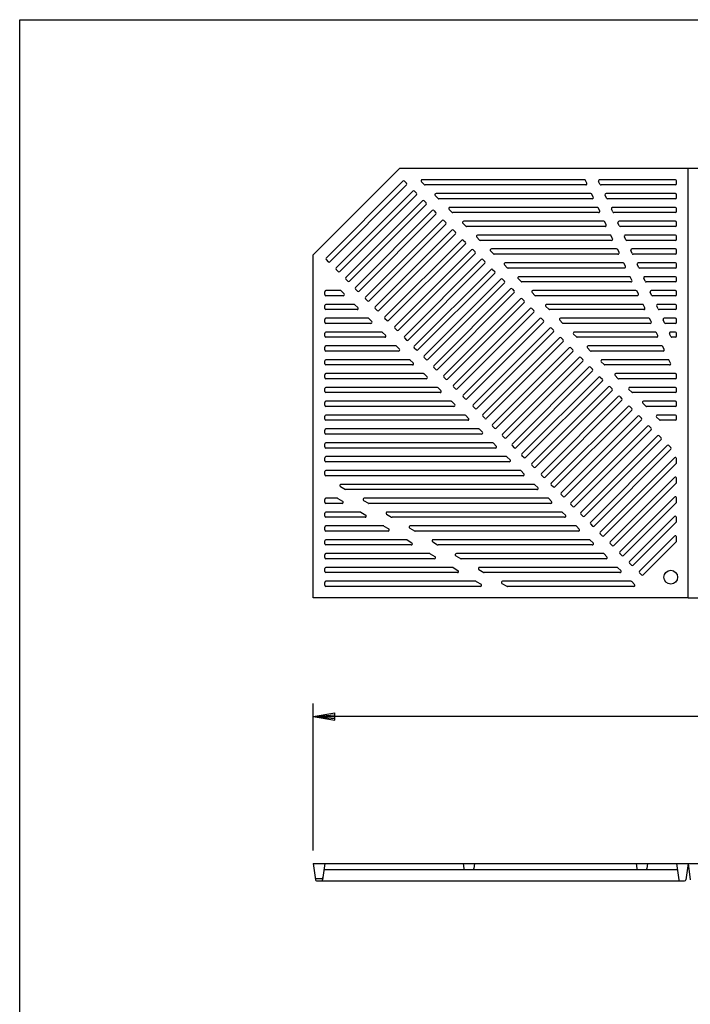
# Model space of a CAD drawing. Extents: x 75 to 5775, y 150 to 4200.
# Drawn here: x 75 to 1238, y 2493 to 4200 of the extents above; entities that cross this region are included whole.
import ezdxf

# ---------------------------------------------------------------- set-up
doc = ezdxf.new("R2010")
doc.units = 0
doc.header["$LTSCALE"] = 0.2
doc.layers.get('0').update_dxf_attribs({"linetype": 'CONTINUOUS'})
doc.layers.get('DEFPOINTS').update_dxf_attribs({"linetype": 'CONTINUOUS'})
for name, color, linetype in [('LAY-10', 7, 'CONTINUOUS'), ('LAY-20', 7, 'CONTINUOUS'), ('LAY-255', 7, 'CONTINUOUS')]:
    doc.layers.add(name, color=color, linetype=linetype)
doc.styles.add('EXCADDIM1', font='simplex', dxfattribs={"width": 0.84, "bigfont": 'bigfont'})
doc.styles.get("Standard").update_dxf_attribs({"font": 'simplex', "bigfont": 'bigfont'})
doc.dimstyles.new('ISO-25', dxfattribs={"dimtxt": 2.5, "dimasz": 2.5, "dimexe": 1.25, "dimexo": 0.625, "dimtad": 1, "dimtxsty": 'STANDARD', "dimcen": 2.5, "dimazin": 3, "dimtfac": 1, "dimtmove": 0, "dimatfit": 3})

# ---------------------------------------------------------------- blocks, each defined once
blk = doc.blocks.new('EX_BNORM')
at = {"color": 0, "linetype": 'CONTINUOUS'}
for p, q in [((0, 0), (-1, 0.167)), ((-1, 0.167), (-1, -0.167)), ((0, 0), (-1, 0.083)), ((0, 0), (-1, 0)), ((0, 0), (-1, -0.167)), ((0, 0), (-1, -0.083))]:
    blk.add_line(p, q, dxfattribs=at)
blk = doc.blocks.new('*D18')
at = {"layer": 'DEFPOINTS', "color": 0}
for p in [(584, 2992), (584, 2737), (2684, 2737)]:
    blk.add_point(p, dxfattribs=at)
at = {"layer": 'LAY-20', "color": 4, "linetype": 'CONTINUOUS'}
for p, q in [((584, 2759.5), (584, 3014.5)), ((2684, 2759.5), (2684, 3014.5)), ((2646.5, 2992), (621.5, 2992))]:
    blk.add_line(p, q, dxfattribs=at)
at = {"layer": 'LAY-20', "color": 4, "xscale": 37.49999618530273, "yscale": 37.49999618530273, "zscale": 37.49999618530273, "rotation": 180}
blk.add_blockref('EX_BNORM', (584, 2992), dxfattribs=at)
at = {"layer": 'LAY-20', "color": 4, "xscale": 37.49999618530273, "yscale": 37.49999618530273, "zscale": 37.49999618530273}
blk.add_blockref('EX_BNORM', (2684, 2992), dxfattribs=at)
at = {"layer": 'LAY-20', "color": 7, "insert": (1634, 3029.5), "char_height": 46.77, "attachment_point": 5, "style": 'EXCADDIM1'}
blk.add_mtext('2100×745', dxfattribs=at)

msp = doc.modelspace()

# ---------------------------------------------------------------- linework, layer by layer
at = {"layer": 'LAY-10', "color": 7, "linetype": 'CONTINUOUS'}
for p, q in [((584, 3792.5), (734, 3942.5)), ((734, 3942.5), (1234, 3942.5)), ((1234, 3197.5), (1234, 3942.5)), ((1234, 3942.5), (2034, 3942.5)), ((606.63, 3786.84), (739.66, 3919.87)), ((612.99, 3780.48), (746.02, 3913.51)), ((742.49, 3919.87), (746.02, 3916.34)), ((771.56, 3919.09), (776.56, 3914.09)), ((1054.31, 3922.5), (772.97, 3922.5)), ((1056.64, 3913.5), (777.97, 3913.5)), ((1058.46, 3916.34), (1056.13, 3921.34)), ((1081.31, 3914.66), (1078.98, 3919.66)), ((1212, 3922.5), (1080.79, 3922.5)), ((1212, 3913.5), (1083.12, 3913.5)), ((1214, 3915.5), (1214, 3920.5)), ((623.6, 3769.87), (756.63, 3902.9)), ((629.96, 3763.51), (762.99, 3896.54)), ((759.46, 3902.9), (762.99, 3899.37)), ((795.56, 3895.09), (800.56, 3890.09)), ((1065.5, 3898.5), (796.97, 3898.5)), ((1069.64, 3892.34), (1067.31, 3897.34)), ((1092.49, 3890.66), (1090.16, 3895.66)), ((1212, 3898.5), (1091.97, 3898.5)), ((1214, 3891.5), (1214, 3896.5)), ((640.57, 3752.9), (773.6, 3885.93)), ((646.93, 3746.54), (779.96, 3879.57)), ((776.43, 3885.93), (779.96, 3882.4)), ((1067.83, 3889.5), (801.97, 3889.5)), ((1212, 3889.5), (1094.3, 3889.5)), ((657.54, 3735.93), (790.57, 3868.96)), ((663.9, 3729.57), (796.93, 3862.6)), ((793.4, 3868.96), (796.93, 3865.43)), ((819.56, 3871.09), (824.56, 3866.09)), ((1076.68, 3874.5), (820.97, 3874.5)), ((1079.01, 3865.5), (825.97, 3865.5)), ((1080.82, 3868.34), (1078.49, 3873.34)), ((1103.67, 3866.66), (1101.34, 3871.66)), ((1212, 3874.5), (1103.16, 3874.5)), ((1212, 3865.5), (1105.49, 3865.5)), ((1214, 3867.5), (1214, 3872.5)), ((674.51, 3718.96), (807.54, 3851.99)), ((680.87, 3712.6), (813.9, 3845.63)), ((810.37, 3851.99), (813.9, 3848.45)), ((843.56, 3847.09), (848.56, 3842.09)), ((1087.86, 3850.5), (844.97, 3850.5)), ((1090.19, 3841.5), (849.97, 3841.5)), ((1092.01, 3844.34), (1089.68, 3849.34)), ((1114.86, 3842.66), (1112.53, 3847.66)), ((1212, 3850.5), (1114.34, 3850.5)), ((1212, 3841.5), (1116.67, 3841.5)), ((1214, 3843.5), (1214, 3848.5)), ((691.48, 3701.99), (824.51, 3835.02)), ((697.84, 3695.63), (830.87, 3828.66)), ((827.34, 3835.02), (830.87, 3831.48)), ((1099.05, 3826.5), (868.97, 3826.5)), ((1103.19, 3820.34), (1100.86, 3825.34)), ((1126.04, 3818.66), (1123.71, 3823.66)), ((1212, 3826.5), (1125.53, 3826.5)), ((1214, 3819.5), (1214, 3824.5)), ((708.45, 3685.02), (841.48, 3818.05)), ((714.81, 3678.66), (847.84, 3811.69)), ((844.31, 3818.05), (847.84, 3814.51)), ((867.56, 3823.09), (872.56, 3818.09)), ((1101.38, 3817.5), (873.97, 3817.5)), ((1212, 3817.5), (1127.86, 3817.5)), ((584, 3197.5), (584, 3792.5)), ((725.42, 3668.05), (858.45, 3801.08)), ((731.79, 3661.69), (864.81, 3794.71)), ((861.28, 3801.08), (864.81, 3797.54)), ((891.56, 3799.09), (896.56, 3794.09)), ((1110.23, 3802.5), (892.97, 3802.5)), ((1112.56, 3793.5), (897.97, 3793.5)), ((1114.37, 3796.34), (1112.04, 3801.34)), ((1137.23, 3794.66), (1134.9, 3799.66)), ((1212, 3802.5), (1136.71, 3802.5)), ((1212, 3793.5), (1139.04, 3793.5)), ((1214, 3795.5), (1214, 3800.5)), ((606.63, 3784.01), (610.16, 3780.48)), ((742.39, 3651.08), (875.42, 3784.11)), ((748.76, 3644.71), (881.79, 3777.74)), ((878.25, 3784.11), (881.79, 3780.57)), ((915.56, 3775.09), (920.56, 3770.09)), ((1121.41, 3778.5), (916.97, 3778.5)), ((1125.56, 3772.34), (1123.23, 3777.34)), ((1148.41, 3770.66), (1146.08, 3775.66)), ((1212, 3778.5), (1147.89, 3778.5)), ((1214, 3771.5), (1214, 3776.5)), ((623.6, 3767.04), (627.13, 3763.51)), ((759.36, 3634.11), (892.39, 3767.14)), ((765.73, 3627.74), (898.76, 3760.77)), ((895.22, 3767.14), (898.76, 3763.6)), ((1123.74, 3769.5), (921.97, 3769.5)), ((1212, 3769.5), (1150.22, 3769.5)), ((640.57, 3750.07), (644.1, 3746.54)), ((776.33, 3617.14), (909.36, 3750.17)), ((782.7, 3610.77), (915.73, 3743.8)), ((912.19, 3750.17), (915.73, 3746.63)), ((939.56, 3751.09), (944.56, 3746.09)), ((1132.6, 3754.5), (940.97, 3754.5)), ((1134.93, 3745.5), (945.97, 3745.5)), ((1136.74, 3748.34), (1134.41, 3753.34)), ((1159.59, 3746.66), (1157.26, 3751.66)), ((1212, 3754.5), (1159.08, 3754.5)), ((1212, 3745.5), (1161.41, 3745.5)), ((1214, 3747.5), (1214, 3752.5)), ((604, 3723.5), (604, 3728.5)), ((631.03, 3730.5), (606, 3730.5)), ((636.03, 3721.5), (606, 3721.5)), ((632.44, 3729.91), (637.44, 3724.91)), ((657.54, 3733.1), (661.07, 3729.57)), ((793.3, 3600.17), (926.33, 3733.2)), ((799.67, 3593.8), (932.7, 3726.83)), ((929.16, 3733.2), (932.7, 3729.66)), ((963.56, 3727.09), (968.56, 3722.09)), ((1143.78, 3730.5), (964.97, 3730.5)), ((1146.11, 3721.5), (969.97, 3721.5)), ((1147.93, 3724.34), (1145.6, 3729.34)), ((1170.78, 3722.66), (1168.45, 3727.66)), ((1212, 3730.5), (1170.26, 3730.5)), ((1212, 3721.5), (1172.59, 3721.5)), ((1214, 3723.5), (1214, 3728.5)), ((604, 3699.5), (604, 3704.5)), ((655.03, 3706.5), (606, 3706.5)), ((656.44, 3705.91), (661.44, 3700.91)), ((674.51, 3716.13), (678.05, 3712.6)), ((810.27, 3583.2), (943.3, 3716.23)), ((816.64, 3576.83), (949.67, 3709.86)), ((946.13, 3716.23), (949.67, 3712.69)), ((1154.97, 3706.5), (988.97, 3706.5)), ((1159.11, 3700.34), (1156.78, 3705.34)), ((1212, 3706.5), (1181.44, 3706.5)), ((1214, 3699.5), (1214, 3704.5)), ((660.03, 3697.5), (606, 3697.5)), ((691.48, 3699.16), (695.02, 3695.63)), ((827.24, 3566.23), (960.27, 3699.26)), ((833.61, 3559.86), (966.64, 3692.89)), ((963.1, 3699.26), (966.64, 3695.72)), ((987.56, 3703.09), (992.56, 3698.09)), ((1157.3, 3697.5), (993.97, 3697.5)), ((1181.96, 3698.66), (1179.63, 3703.66)), ((1212, 3697.5), (1183.77, 3697.5)), ((604, 3675.5), (604, 3680.5)), ((679.86, 3682.5), (606, 3682.5)), ((684.03, 3673.5), (606, 3673.5)), ((679.86, 3682.5), (685.44, 3676.91)), ((708.45, 3682.19), (711.99, 3678.66)), ((844.22, 3549.26), (977.24, 3682.28)), ((850.58, 3542.89), (983.61, 3675.92)), ((980.07, 3682.28), (983.61, 3678.75)), ((1011.56, 3679.09), (1016.56, 3674.09)), ((1166.15, 3682.5), (1012.97, 3682.5)), ((1168.48, 3673.5), (1017.97, 3673.5)), ((1170.29, 3676.34), (1167.96, 3681.34)), ((1193.15, 3674.66), (1190.82, 3679.66)), ((1212, 3682.5), (1192.63, 3682.5)), ((1212, 3673.5), (1194.96, 3673.5)), ((1214, 3675.5), (1214, 3680.5)), ((604, 3651.5), (604, 3656.5)), ((703.03, 3658.5), (606, 3658.5)), ((704.44, 3657.91), (709.44, 3652.91)), ((725.42, 3665.22), (728.96, 3661.69)), ((861.19, 3532.28), (994.22, 3665.31)), ((867.55, 3525.92), (1000.58, 3658.95)), ((997.04, 3665.31), (1000.58, 3661.78)), ((1035.56, 3655.09), (1040.56, 3650.09)), ((1177.33, 3658.5), (1036.97, 3658.5)), ((1181.48, 3652.34), (1179.15, 3657.34)), ((1204.33, 3650.66), (1202, 3655.66)), ((1212, 3658.5), (1203.81, 3658.5)), ((1214, 3651.5), (1214, 3656.5)), ((708.03, 3649.5), (606, 3649.5)), ((742.39, 3648.25), (745.93, 3644.71)), ((878.16, 3515.31), (1011.19, 3648.34)), ((884.52, 3508.95), (1017.55, 3641.98)), ((1014.01, 3648.34), (1017.55, 3644.81)), ((1179.66, 3649.5), (1041.97, 3649.5)), ((1212, 3649.5), (1206.14, 3649.5)), ((604, 3627.5), (604, 3632.5)), ((727.03, 3634.5), (606, 3634.5)), ((732.03, 3625.5), (606, 3625.5)), ((728.44, 3633.91), (733.44, 3628.91)), ((759.36, 3631.28), (762.9, 3627.74)), ((895.13, 3498.34), (1028.16, 3631.37)), ((901.49, 3491.98), (1034.52, 3625.01)), ((1030.98, 3631.37), (1034.52, 3627.84)), ((1059.56, 3631.09), (1064.56, 3626.09)), ((1188.52, 3634.5), (1060.97, 3634.5)), ((1190.85, 3625.5), (1065.97, 3625.5)), ((1192.66, 3628.34), (1190.33, 3633.34)), ((604, 3603.5), (604, 3608.5)), ((751.03, 3610.5), (606, 3610.5)), ((756.03, 3601.5), (606, 3601.5)), ((752.44, 3609.91), (757.44, 3604.91)), ((776.33, 3614.31), (779.87, 3610.77)), ((912.1, 3481.37), (1045.13, 3614.4)), ((918.46, 3475.01), (1051.49, 3608.04)), ((1047.96, 3614.4), (1051.49, 3610.87)), ((1083.56, 3607.09), (1088.56, 3602.09)), ((1199.7, 3610.5), (1084.97, 3610.5)), ((1202.03, 3601.5), (1089.97, 3601.5)), ((1203.84, 3604.34), (1201.51, 3609.34)), ((604, 3579.5), (604, 3584.5)), ((775.03, 3586.5), (606, 3586.5)), ((776.44, 3585.91), (781.44, 3580.91)), ((793.3, 3597.34), (796.84, 3593.8)), ((929.07, 3464.4), (1062.1, 3597.43)), ((935.43, 3458.04), (1068.46, 3591.07)), ((1064.93, 3597.43), (1068.46, 3593.9)), ((1212, 3586.5), (1108.97, 3586.5)), ((1214, 3579.5), (1214, 3584.5)), ((780.03, 3577.5), (606, 3577.5)), ((810.27, 3580.37), (813.81, 3576.83)), ((946.04, 3447.43), (1079.07, 3580.46)), ((952.4, 3441.07), (1085.43, 3574.1)), ((1081.9, 3580.46), (1085.43, 3576.93)), ((1107.56, 3583.09), (1112.56, 3578.09)), ((1212, 3577.5), (1113.97, 3577.5)), ((604, 3555.5), (604, 3560.5)), ((799.03, 3562.5), (606, 3562.5)), ((804.03, 3553.5), (606, 3553.5)), ((800.44, 3561.91), (805.44, 3556.91)), ((827.24, 3563.4), (830.78, 3559.86)), ((963.01, 3430.46), (1096.04, 3563.49)), ((969.37, 3424.1), (1102.4, 3557.13)), ((1098.87, 3563.49), (1102.4, 3559.96)), ((1131.56, 3559.09), (1136.56, 3554.09)), ((1212, 3562.5), (1132.97, 3562.5)), ((1212, 3553.5), (1137.97, 3553.5)), ((1214, 3555.5), (1214, 3560.5)), ((604, 3531.5), (604, 3536.5)), ((823.03, 3538.5), (606, 3538.5)), ((824.44, 3537.91), (829.44, 3532.91)), ((844.22, 3546.43), (847.75, 3542.89)), ((979.98, 3413.49), (1113.01, 3546.52)), ((986.34, 3407.13), (1119.37, 3540.16)), ((1115.84, 3546.52), (1119.37, 3542.98)), ((1155.56, 3535.09), (1160.56, 3530.09)), ((1212, 3538.5), (1156.97, 3538.5)), ((1214, 3531.5), (1214, 3536.5)), ((828.03, 3529.5), (606, 3529.5)), ((861.19, 3529.46), (864.72, 3525.92)), ((996.95, 3396.52), (1129.98, 3529.55)), ((1003.31, 3390.16), (1136.34, 3523.19)), ((1132.81, 3529.55), (1136.34, 3526.01)), ((1212, 3529.5), (1161.97, 3529.5)), ((604, 3507.5), (604, 3512.5)), ((847.03, 3514.5), (606, 3514.5)), ((852.03, 3505.5), (606, 3505.5)), ((848.44, 3513.91), (853.44, 3508.91)), ((878.16, 3512.49), (881.69, 3508.95)), ((1013.92, 3379.55), (1146.95, 3512.58)), ((1020.28, 3373.19), (1153.31, 3506.22)), ((1149.78, 3512.58), (1153.31, 3509.04)), ((1179.56, 3511.09), (1184.56, 3506.09)), ((1212, 3514.5), (1180.97, 3514.5)), ((1212, 3505.5), (1185.97, 3505.5)), ((1214, 3507.5), (1214, 3512.5)), ((604, 3483.5), (604, 3488.5)), ((871.03, 3490.5), (606, 3490.5)), ((872.44, 3489.91), (877.44, 3484.91)), ((895.13, 3495.52), (898.66, 3491.98)), ((1030.89, 3362.58), (1163.92, 3495.61)), ((1037.26, 3356.22), (1170.28, 3489.24)), ((1166.75, 3495.61), (1170.28, 3492.07)), ((876.03, 3481.5), (606, 3481.5)), ((895.03, 3466.5), (606, 3466.5)), ((896.44, 3465.91), (901.44, 3460.91)), ((912.1, 3478.54), (915.63, 3475.01)), ((1047.86, 3345.61), (1180.89, 3478.64)), ((1054.23, 3339.24), (1187.26, 3472.27)), ((1183.72, 3478.64), (1187.26, 3475.1)), ((604, 3459.5), (604, 3464.5)), ((900.03, 3457.5), (606, 3457.5)), ((929.07, 3461.57), (932.6, 3458.04)), ((1064.83, 3328.64), (1197.86, 3461.67)), ((1071.2, 3322.27), (1204.23, 3455.3)), ((1200.69, 3461.67), (1204.23, 3458.13)), ((604, 3435.5), (604, 3440.5)), ((919.03, 3442.5), (606, 3442.5)), ((924.03, 3433.5), (606, 3433.5)), ((920.44, 3441.91), (925.44, 3436.91)), ((946.04, 3444.6), (949.57, 3441.07)), ((1081.8, 3311.67), (1210.59, 3440.45)), ((1214, 3431.96), (1214, 3439.04)), ((604, 3411.5), (604, 3416.5)), ((943.03, 3418.5), (606, 3418.5)), ((944.44, 3417.91), (949.44, 3412.91)), ((963.01, 3427.63), (966.54, 3424.1)), ((1088.17, 3305.3), (1213.41, 3430.55)), ((948.03, 3409.5), (606, 3409.5)), ((979.98, 3410.66), (983.52, 3407.13)), ((1098.77, 3294.7), (1210.59, 3406.51)), ((1214, 3398.02), (1214, 3405.09)), ((631.29, 3390.79), (640.1, 3385.5)), ((967.03, 3394.5), (632.32, 3394.5)), ((972.03, 3385.5), (640.1, 3385.5)), ((968.44, 3393.91), (973.44, 3388.91)), ((996.95, 3393.69), (1000.49, 3390.16)), ((1105.14, 3288.33), (1213.41, 3396.61)), ((604, 3363.5), (604, 3368.5)), ((625.68, 3370.5), (606, 3370.5)), ((626.71, 3370.21), (635.04, 3365.21)), ((671.29, 3366.79), (679.63, 3361.79)), ((991.03, 3370.5), (672.32, 3370.5)), ((992.44, 3369.91), (997.44, 3364.91)), ((1013.92, 3376.72), (1017.46, 3373.19)), ((1115.74, 3277.73), (1210.59, 3372.57)), ((1122.11, 3271.36), (1213.41, 3362.67)), ((1214, 3364.08), (1214, 3371.15)), ((634.01, 3361.5), (606, 3361.5)), ((665.68, 3346.5), (606, 3346.5)), ((666.71, 3346.21), (675.04, 3341.21)), ((996.03, 3361.5), (680.66, 3361.5)), ((1015.03, 3346.5), (712.32, 3346.5)), ((1016.44, 3345.91), (1021.44, 3340.91)), ((1030.89, 3359.75), (1034.43, 3356.22)), ((604, 3339.5), (604, 3344.5)), ((674.01, 3337.5), (606, 3337.5)), ((711.29, 3342.79), (719.63, 3337.79)), ((1020.03, 3337.5), (720.66, 3337.5)), ((1047.86, 3342.78), (1051.4, 3339.24)), ((1132.71, 3260.76), (1210.59, 3338.63)), ((1139.08, 3254.39), (1213.41, 3328.73)), ((1214, 3330.14), (1214, 3337.21)), ((604, 3315.5), (604, 3320.5)), ((705.68, 3322.5), (606, 3322.5)), ((714.01, 3313.5), (606, 3313.5)), ((706.71, 3322.21), (715.04, 3317.21)), ((751.29, 3318.79), (759.63, 3313.79)), ((1039.03, 3322.5), (752.32, 3322.5)), ((1044.03, 3313.5), (760.66, 3313.5)), ((1040.44, 3321.91), (1045.44, 3316.91)), ((1064.83, 3325.81), (1068.37, 3322.27)), ((604, 3291.5), (604, 3296.5)), ((745.68, 3298.5), (606, 3298.5)), ((746.71, 3298.21), (755.04, 3293.21)), ((791.29, 3294.79), (799.63, 3289.79)), ((1063.03, 3298.5), (792.32, 3298.5)), ((1064.44, 3297.91), (1069.44, 3292.91)), ((1081.8, 3308.84), (1085.34, 3305.3)), ((1149.69, 3243.79), (1210.59, 3304.69)), ((1156.05, 3237.42), (1213.41, 3294.79)), ((1214, 3296.2), (1214, 3303.27)), ((754.01, 3289.5), (606, 3289.5)), ((1068.03, 3289.5), (800.66, 3289.5)), ((1098.77, 3291.87), (1102.31, 3288.33)), ((604, 3267.5), (604, 3272.5)), ((785.68, 3274.5), (606, 3274.5)), ((794.01, 3265.5), (606, 3265.5)), ((786.71, 3274.21), (795.04, 3269.21)), ((831.29, 3270.79), (839.63, 3265.79)), ((1087.03, 3274.5), (832.32, 3274.5)), ((1092.03, 3265.5), (840.66, 3265.5)), ((1088.44, 3273.91), (1093.44, 3268.91)), ((1115.74, 3274.9), (1119.28, 3271.36)), ((604, 3243.5), (604, 3248.5)), ((825.68, 3250.5), (606, 3250.5)), ((826.71, 3250.21), (835.04, 3245.21)), ((871.29, 3246.79), (879.63, 3241.79)), ((1111.03, 3250.5), (872.32, 3250.5)), ((1112.44, 3249.91), (1117.44, 3244.91)), ((1132.71, 3257.93), (1136.25, 3254.39)), ((834.01, 3241.5), (606, 3241.5)), ((865.68, 3226.5), (606, 3226.5)), ((866.71, 3226.21), (875.04, 3221.21)), ((1116.03, 3241.5), (880.66, 3241.5)), ((1135.03, 3226.5), (912.32, 3226.5)), ((1149.69, 3240.96), (1153.22, 3237.42)), ((604, 3219.5), (604, 3224.5)), ((874.01, 3217.5), (606, 3217.5)), ((911.29, 3222.79), (919.63, 3217.79)), ((1140.03, 3217.5), (920.66, 3217.5)), ((1136.44, 3225.91), (1141.44, 3220.91)), ((1234, 3197.5), (584, 3197.5)), ((1234, 3197.5), (1434, 3197.5)), ((584, 2737), (2684, 2737)), ((584, 2737), (587.97, 2708.72)), ((604, 2737), (600.03, 2708.72)), ((844, 2737), (845.16, 2728.72)), ((864, 2737), (862.84, 2728.72)), ((1144, 2737), (1145.16, 2728.72)), ((1164, 2737), (1162.84, 2728.72)), ((1214, 2737), (1217.97, 2708.72)), ((1234, 2737), (1230.03, 2708.72)), ((1234, 2737), (1237.97, 2708.72)), ((604.33, 2727), (1215.41, 2727)), ((589.39, 2711), (598.61, 2711)), ((589.95, 2707), (1228.05, 2707))]:
    msp.add_line(p, q, dxfattribs=at)
msp.add_circle((1204, 3233.5), 12, dxfattribs=at)
for centre, start, end in [((741.07, 3918.46), 45, 135), ((744.61, 3914.92), 315, 45), ((772.97, 3920.5), 90, 225), ((777.97, 3915.5), 225, 270), ((1054.31, 3920.5), 24.98506, 90), ((1056.64, 3915.5), 270, 24.98506), ((1080.79, 3920.5), 90, 204.98506), ((1083.12, 3915.5), 204.98506, 270), ((1212, 3920.5), 0, 90), ((1212, 3915.5), 270, 0), ((758.04, 3901.49), 45, 135), ((761.58, 3897.95), 315, 45), ((796.97, 3896.5), 90, 225), ((1065.5, 3896.5), 24.98506, 90), ((1067.83, 3891.5), 270, 24.98506), ((1091.97, 3896.5), 90, 204.98506), ((1212, 3896.5), 0, 90), ((775.01, 3884.52), 45, 135), ((778.55, 3880.98), 315, 45), ((801.97, 3891.5), 225, 270), ((1094.3, 3891.5), 204.98506, 270), ((1212, 3891.5), 270, 0), ((791.98, 3867.55), 45, 135), ((795.52, 3864.01), 315, 45), ((820.97, 3872.5), 90, 225), ((825.97, 3867.5), 225, 270), ((1076.68, 3872.5), 24.98506, 90), ((1079.01, 3867.5), 270, 24.98506), ((1103.16, 3872.5), 90, 204.98506), ((1105.49, 3867.5), 204.98506, 270), ((1212, 3872.5), 0, 90), ((1212, 3867.5), 270, 0), ((808.95, 3850.58), 45, 135), ((812.49, 3847.04), 315, 45), ((844.97, 3848.5), 90, 225), ((849.97, 3843.5), 225, 270), ((1087.86, 3848.5), 24.98506, 90), ((1090.19, 3843.5), 270, 24.98506), ((1114.34, 3848.5), 90, 204.98506), ((1116.67, 3843.5), 204.98506, 270), ((1212, 3848.5), 0, 90), ((1212, 3843.5), 270, 0), ((825.92, 3833.61), 45, 135), ((829.46, 3830.07), 315, 45), ((868.97, 3824.5), 90, 225), ((1099.05, 3824.5), 24.98506, 90), ((1125.53, 3824.5), 90, 204.98506), ((1212, 3824.5), 0, 90), ((842.89, 3816.63), 45, 135), ((846.43, 3813.1), 315, 45), ((873.97, 3819.5), 225, 270), ((1101.38, 3819.5), 270, 24.98506), ((1127.86, 3819.5), 204.98506, 270), ((1212, 3819.5), 270, 0), ((859.87, 3799.66), 45, 135), ((863.4, 3796.13), 315, 45), ((892.97, 3800.5), 90, 225), ((897.97, 3795.5), 225, 270), ((1110.23, 3800.5), 24.98506, 90), ((1112.56, 3795.5), 270, 24.98506), ((1136.71, 3800.5), 90, 204.98506), ((1139.04, 3795.5), 204.98506, 270), ((1212, 3800.5), 0, 90), ((1212, 3795.5), 270, 0), ((608.04, 3785.43), 135, 225), ((611.58, 3781.89), 225, 315), ((876.84, 3782.69), 45, 135), ((880.37, 3779.16), 315, 45), ((916.97, 3776.5), 90, 225), ((1121.41, 3776.5), 24.98506, 90), ((1123.74, 3771.5), 270, 24.98506), ((1147.89, 3776.5), 90, 204.98506), ((1212, 3776.5), 0, 90), ((625.01, 3768.46), 135, 225), ((628.55, 3764.92), 225, 315), ((893.81, 3765.72), 45, 135), ((897.34, 3762.19), 315, 45), ((921.97, 3771.5), 225, 270), ((1150.22, 3771.5), 204.98506, 270), ((1212, 3771.5), 270, 0), ((641.98, 3751.49), 135, 225), ((645.52, 3747.95), 225, 315), ((910.78, 3748.75), 45, 135), ((914.31, 3745.22), 315, 45), ((940.97, 3752.5), 90, 225), ((945.97, 3747.5), 225, 270), ((1132.6, 3752.5), 24.98506, 90), ((1134.93, 3747.5), 270, 24.98506), ((1159.08, 3752.5), 90, 204.98506), ((1161.41, 3747.5), 204.98506, 270), ((1212, 3752.5), 0, 90), ((1212, 3747.5), 270, 0), ((606, 3728.5), 90, 180), ((606, 3723.5), 180, 270), ((631.03, 3728.5), 45, 90), ((636.03, 3723.5), 270, 45), ((658.95, 3734.52), 135, 225), ((662.49, 3730.98), 225, 315), ((927.75, 3731.78), 45, 135), ((931.28, 3728.25), 315, 45), ((964.97, 3728.5), 90, 225), ((969.97, 3723.5), 225, 270), ((1143.78, 3728.5), 24.98506, 90), ((1146.11, 3723.5), 270, 24.98506), ((1170.26, 3728.5), 90, 204.98506), ((1172.59, 3723.5), 204.98506, 270), ((1212, 3728.5), 0, 90), ((1212, 3723.5), 270, 0), ((606, 3704.5), 90, 180), ((655.03, 3704.5), 45, 90), ((675.92, 3717.55), 135, 225), ((679.46, 3714.01), 225, 315), ((944.72, 3714.81), 45, 135), ((948.25, 3711.28), 315, 45), ((988.97, 3704.5), 90, 225), ((1154.97, 3704.5), 24.98506, 90), ((1181.44, 3704.5), 90, 204.98506), ((1212, 3704.5), 0, 90), ((606, 3699.5), 180, 270), ((660.03, 3699.5), 270, 45), ((692.89, 3700.58), 135, 225), ((696.43, 3697.04), 225, 315), ((961.69, 3697.84), 45, 135), ((965.22, 3694.31), 315, 45), ((993.97, 3699.5), 225, 270), ((1157.3, 3699.5), 270, 24.98506), ((1183.77, 3699.5), 204.98506, 270), ((1212, 3699.5), 270, 0), ((606, 3680.5), 90, 180), ((606, 3675.5), 180, 270), ((684.03, 3675.5), 270, 45), ((709.87, 3683.61), 135, 225), ((713.4, 3680.07), 225, 315), ((978.66, 3680.87), 45, 135), ((982.19, 3677.33), 315, 45), ((1012.97, 3680.5), 90, 225), ((1017.97, 3675.5), 225, 270), ((1166.15, 3680.5), 24.98506, 90), ((1168.48, 3675.5), 270, 24.98506), ((1192.63, 3680.5), 90, 204.98506), ((1194.96, 3675.5), 204.98506, 270), ((1212, 3680.5), 0, 90), ((1212, 3675.5), 270, 0), ((606, 3656.5), 90, 180), ((703.03, 3656.5), 45, 90), ((708.03, 3651.5), 270, 45), ((726.84, 3666.63), 135, 225), ((730.37, 3663.1), 225, 315), ((995.63, 3663.9), 45, 135), ((999.17, 3660.36), 315, 45), ((1036.97, 3656.5), 90, 225), ((1177.33, 3656.5), 24.98506, 90), ((1203.81, 3656.5), 90, 204.98506), ((1212, 3656.5), 0, 90), ((606, 3651.5), 180, 270), ((743.81, 3649.66), 135, 225), ((747.34, 3646.13), 225, 315), ((1012.6, 3646.93), 45, 135), ((1016.14, 3643.39), 315, 45), ((1041.97, 3651.5), 225, 270), ((1179.66, 3651.5), 270, 24.98506), ((1206.14, 3651.5), 204.98506, 270), ((1212, 3651.5), 270, 0), ((606, 3632.5), 90, 180), ((606, 3627.5), 180, 270), ((727.03, 3632.5), 45, 90), ((732.03, 3627.5), 270, 45), ((760.78, 3632.69), 135, 225), ((764.31, 3629.16), 225, 315), ((1029.57, 3629.96), 45, 135), ((1033.11, 3626.42), 315, 45), ((1060.97, 3632.5), 90, 225), ((1065.97, 3627.5), 225, 270), ((1188.52, 3632.5), 24.98506, 90), ((1190.85, 3627.5), 270, 24.98506), ((606, 3608.5), 90, 180), ((606, 3603.5), 180, 270), ((751.03, 3608.5), 45, 90), ((756.03, 3603.5), 270, 45), ((777.75, 3615.72), 135, 225), ((781.28, 3612.19), 225, 315), ((1046.54, 3612.99), 45, 135), ((1050.08, 3609.45), 315, 45), ((1084.97, 3608.5), 90, 225), ((1089.97, 3603.5), 225, 270), ((1199.7, 3608.5), 24.98506, 90), ((1202.03, 3603.5), 270, 24.98506), ((606, 3584.5), 90, 180), ((775.03, 3584.5), 45, 90), ((794.72, 3598.75), 135, 225), ((798.25, 3595.22), 225, 315), ((1063.51, 3596.02), 45, 135), ((1067.05, 3592.48), 315, 45), ((1108.97, 3584.5), 90, 225), ((1212, 3584.5), 0, 90), ((606, 3579.5), 180, 270), ((780.03, 3579.5), 270, 45), ((811.69, 3581.78), 135, 225), ((815.22, 3578.25), 225, 315), ((1080.48, 3579.05), 45, 135), ((1084.02, 3575.51), 315, 45), ((1113.97, 3579.5), 225, 270), ((1212, 3579.5), 270, 0), ((606, 3560.5), 90, 180), ((606, 3555.5), 180, 270), ((799.03, 3560.5), 45, 90), ((804.03, 3555.5), 270, 45), ((828.66, 3564.81), 135, 225), ((832.19, 3561.28), 225, 315), ((1097.45, 3562.08), 45, 135), ((1100.99, 3558.54), 315, 45), ((1132.97, 3560.5), 90, 225), ((1137.97, 3555.5), 225, 270), ((1212, 3560.5), 0, 90), ((1212, 3555.5), 270, 0), ((606, 3536.5), 90, 180), ((823.03, 3536.5), 45, 90), ((845.63, 3547.84), 135, 225), ((849.17, 3544.31), 225, 315), ((1114.42, 3545.11), 45, 135), ((1117.96, 3541.57), 315, 45), ((1156.97, 3536.5), 90, 225), ((1212, 3536.5), 0, 90), ((606, 3531.5), 180, 270), ((828.03, 3531.5), 270, 45), ((862.6, 3530.87), 135, 225), ((866.14, 3527.33), 225, 315), ((1131.39, 3528.14), 45, 135), ((1134.93, 3524.6), 315, 45), ((1161.97, 3531.5), 225, 270), ((1212, 3531.5), 270, 0), ((606, 3512.5), 90, 180), ((606, 3507.5), 180, 270), ((847.03, 3512.5), 45, 90), ((852.03, 3507.5), 270, 45), ((879.57, 3513.9), 135, 225), ((883.11, 3510.36), 225, 315), ((1148.36, 3511.16), 45, 135), ((1151.9, 3507.63), 315, 45), ((1180.97, 3512.5), 90, 225), ((1185.97, 3507.5), 225, 270), ((1212, 3512.5), 0, 90), ((1212, 3507.5), 270, 0), ((606, 3488.5), 90, 180), ((606, 3483.5), 180, 270), ((871.03, 3488.5), 45, 90), ((876.03, 3483.5), 270, 45), ((896.54, 3496.93), 135, 225), ((900.08, 3493.39), 225, 315), ((1165.34, 3494.19), 45, 135), ((1168.87, 3490.66), 315, 45), ((606, 3464.5), 90, 180), ((895.03, 3464.5), 45, 90), ((913.51, 3479.96), 135, 225), ((917.05, 3476.42), 225, 315), ((1182.31, 3477.22), 45, 135), ((1185.84, 3473.69), 315, 45), ((606, 3459.5), 180, 270), ((900.03, 3459.5), 270, 45), ((930.48, 3462.99), 135, 225), ((934.02, 3459.45), 225, 315), ((1199.28, 3460.25), 45, 135), ((1202.81, 3456.72), 315, 45), ((606, 3440.5), 90, 180), ((606, 3435.5), 180, 270), ((919.03, 3440.5), 45, 90), ((924.03, 3435.5), 270, 45), ((947.45, 3446.02), 135, 225), ((950.99, 3442.48), 225, 315), ((1212, 3439.04), 0, 135), ((1212, 3431.96), 315, 0), ((606, 3416.5), 90, 180), ((943.03, 3416.5), 45, 90), ((964.42, 3429.05), 135, 225), ((967.96, 3425.51), 225, 315), ((606, 3411.5), 180, 270), ((948.03, 3411.5), 270, 45), ((981.39, 3412.08), 135, 225), ((984.93, 3408.54), 225, 315), ((1212, 3405.09), 0, 135), ((1212, 3398.02), 315, 0), ((632.32, 3392.5), 90, 239.03624), ((967.03, 3392.5), 45, 90), ((972.03, 3387.5), 270, 45), ((998.36, 3395.11), 135, 225), ((1001.9, 3391.57), 225, 315), ((606, 3368.5), 90, 180), ((606, 3363.5), 180, 270), ((625.68, 3368.5), 59.03624, 90), ((634.01, 3363.5), 270, 59.03624), ((672.32, 3368.5), 90, 239.03624), ((991.03, 3368.5), 45, 90), ((996.03, 3363.5), 270, 45), ((1015.34, 3378.14), 135, 225), ((1018.87, 3374.6), 225, 315), ((1032.31, 3361.16), 135, 225), ((1212, 3371.15), 0, 135), ((1212, 3364.08), 315, 0), ((606, 3344.5), 90, 180), ((665.68, 3344.5), 59.03624, 90), ((680.66, 3363.5), 239.03624, 270), ((712.32, 3344.5), 90, 239.03624), ((1015.03, 3344.5), 45, 90), ((1035.84, 3357.63), 225, 315), ((1049.28, 3344.19), 135, 225), ((606, 3339.5), 180, 270), ((674.01, 3339.5), 270, 59.03624), ((720.66, 3339.5), 239.03624, 270), ((1020.03, 3339.5), 270, 45), ((1052.81, 3340.66), 225, 315), ((1066.25, 3327.22), 135, 225), ((1212, 3337.21), 0, 135), ((1212, 3330.14), 315, 0), ((606, 3320.5), 90, 180), ((606, 3315.5), 180, 270), ((705.68, 3320.5), 59.03624, 90), ((714.01, 3315.5), 270, 59.03624), ((752.32, 3320.5), 90, 239.03624), ((760.66, 3315.5), 239.03624, 270), ((1039.03, 3320.5), 45, 90), ((1044.03, 3315.5), 270, 45), ((1069.78, 3323.69), 225, 315), ((1083.22, 3310.25), 135, 225), ((606, 3296.5), 90, 180), ((745.68, 3296.5), 59.03624, 90), ((792.32, 3296.5), 90, 239.03624), ((1063.03, 3296.5), 45, 90), ((1086.75, 3306.72), 225, 315), ((1100.19, 3293.28), 135, 225), ((1212, 3303.27), 0, 135), ((1212, 3296.2), 315, 0), ((606, 3291.5), 180, 270), ((754.01, 3291.5), 270, 59.03624), ((800.66, 3291.5), 239.03624, 270), ((1068.03, 3291.5), 270, 45), ((1103.72, 3289.75), 225, 315), ((1117.16, 3276.31), 135, 225), ((606, 3272.5), 90, 180), ((606, 3267.5), 180, 270), ((785.68, 3272.5), 59.03624, 90), ((794.01, 3267.5), 270, 59.03624), ((832.32, 3272.5), 90, 239.03624), ((840.66, 3267.5), 239.03624, 270), ((1087.03, 3272.5), 45, 90), ((1092.03, 3267.5), 270, 45), ((1120.69, 3272.78), 225, 315), ((1134.13, 3259.34), 135, 225), ((606, 3248.5), 90, 180), ((606, 3243.5), 180, 270), ((825.68, 3248.5), 59.03624, 90), ((834.01, 3243.5), 270, 59.03624), ((872.32, 3248.5), 90, 239.03624), ((1111.03, 3248.5), 45, 90), ((1116.03, 3243.5), 270, 45), ((1137.66, 3255.81), 225, 315), ((1151.1, 3242.37), 135, 225), ((606, 3224.5), 90, 180), ((865.68, 3224.5), 59.03624, 90), ((880.66, 3243.5), 239.03624, 270), ((912.32, 3224.5), 90, 239.03624), ((1135.03, 3224.5), 45, 90), ((1154.64, 3238.84), 225, 315), ((606, 3219.5), 180, 270), ((874.01, 3219.5), 270, 59.03624), ((920.66, 3219.5), 239.03624, 270), ((1140.03, 3219.5), 270, 45), ((604.33, 2725), 90, 172), ((847.14, 2729), 188, 270), ((860.86, 2729), 270, 352), ((1147.14, 2729), 188, 270), ((1160.86, 2729), 270, 352), ((589.39, 2713), 188, 270), ((589.95, 2709), 188, 270), ((598.05, 2709), 270, 352), ((598.61, 2713), 270, 352), ((1219.95, 2709), 188, 270), ((1228.05, 2709), 270, 352)]:
    msp.add_arc(centre, 2, start, end, dxfattribs=at)
at = {"layer": 'LAY-255', "color": 7, "linetype": 'CONTINUOUS'}
for p, q in [((75, 4200), (5775, 4200)), ((75, 150), (75, 4200))]:
    msp.add_line(p, q, dxfattribs=at)

# ---------------------------------------------------------------- dimensions: what is measured, and where the dimension line sits
at = {"layer": 'LAY-20', "color": 4, "linetype": 'CONTINUOUS'}
dim = msp.add_linear_dim(base=(584, 2992), p1=(2684, 2737), p2=(584, 2737), text='2100×745', dimstyle='ISO-25', override={"dimtxt": 46.771653, "dimasz": 37.499996, "dimexe": 22.5, "dimexo": 22.5, "dimgap": 0, "dimtad": 1, "dimjust": 0, "dimtih": 0, "dimtoh": 0, "dimdec": 1, "dimzin": 8, "dimlunit": 2, "dimtxsty": 'EXCADDIM1', "dimblk1": 'EX_BNORM', "dimblk2": 'EX_BNORM', "dimsah": 1, "dimse1": 0, "dimse2": 0, "dimclrd": 4, "dimclre": 4, "dimclrt": 7, "dimtmove": 2}, dxfattribs=at)
dim.commit()
dim.dimension.update_dxf_attribs({"geometry": '*D18', "text_midpoint": (1634, 3029.5), "dimtype": 160})

doc.saveas('drawing.dxf')
